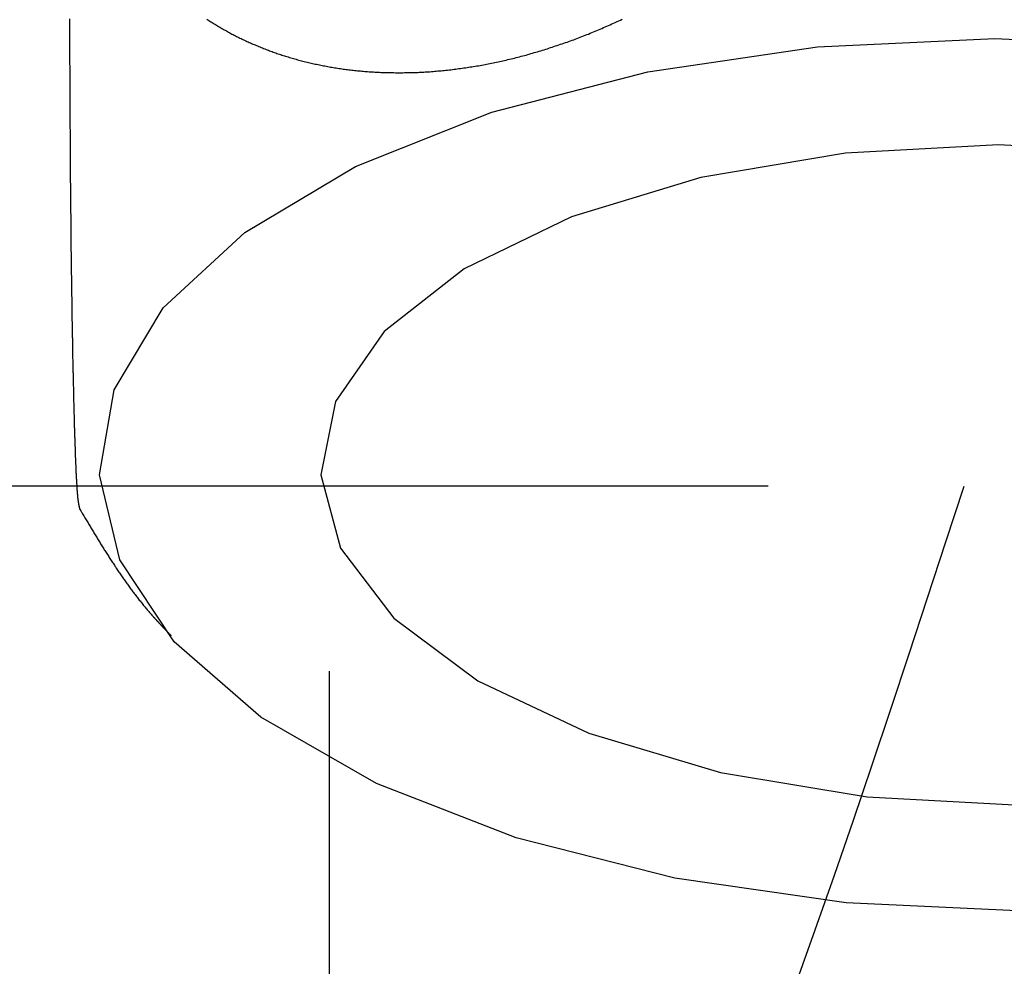
# Model space of a CAD drawing. Extents: x -7 to 623, y 0 to 891.
# Drawn here: x 277 to 287, y 221 to 230 of the extents above; entities that cross this region are included whole.
import ezdxf

# ---------------------------------------------------------------- set-up
doc = ezdxf.new("R2010")
doc.units = 0
doc.linetypes.add('CENTER', pattern=[50.8, 31.75, -6.35, 6.35, -6.35])
doc.layers.get('0').update_dxf_attribs({"linetype": 'CONTINUOUS'})
doc.layers.get('DEFPOINTS').update_dxf_attribs({"linetype": 'CONTINUOUS'})
doc.layers.add('中心線', color=1, linetype='CENTER')
doc.layers.add('寸法線', color=3, linetype='CONTINUOUS')
doc.styles.add('JAPANESE', font='romans.shx', dxfattribs={"bigfont": 'bigfont.shx'})
doc.dimstyles.get("Standard").update_dxf_attribs({"dimtxt": 0.18, "dimasz": 0.18, "dimexe": 0.18, "dimexo": 0.0625, "dimgap": 0.09, "dimtad": 0, "dimtih": 1, "dimtoh": 1, "dimzin": 0, "dimcen": 0.09, "dimazin": 3, "dimtfac": 1, "dimtofl": 0, "dimtmove": 0, "dimatfit": 3})

# ---------------------------------------------------------------- blocks, each defined once
blk = doc.blocks.new('_OPEN30')
at = {"color": 0, "linetype": 'BYBLOCK'}
for p, q in [((-1, 0.2679), (0, 0)), ((0, 0), (-1, -0.2679)), ((0, 0), (-1, 0))]:
    blk.add_line(p, q, dxfattribs=at)
blk = doc.blocks.new('*U34')
at = {"layer": '寸法線', "color": 0, "style": 'JAPANESE'}
blk.add_text('360', height=10, rotation=90, dxfattribs=at).set_placement((167.349, 391.309))
blk = doc.blocks.new('*D3')
at = {"layer": 'DEFPOINTS', "color": 0}
for p in [(283.649, 585.67), (168.349, 225.519), (286.654, 225.519)]:
    blk.add_point(p, dxfattribs=at)
at = {"layer": '寸法線', "color": 0}
for p, q in [((281.649, 585.67), (168.349, 585.67)), ((168.349, 575.67), (168.349, 235.519)), ((284.654, 225.519), (168.349, 225.519))]:
    blk.add_line(p, q, dxfattribs=at)
at = {"layer": '中心線'}
blk.add_blockref('*U34', (0, 0), dxfattribs=at)
at = {"layer": '寸法線', "color": 0, "xscale": 10, "yscale": 10, "zscale": 10}
for p, rotation in [((168.349, 585.67), 90), ((168.349, 225.519), 270)]:
    blk.add_blockref('_OPEN30', p, dxfattribs=dict(at, rotation=rotation))
blk = doc.blocks.new('*U32')
at = {"layer": '寸法線', "color": 0, "style": 'JAPANESE'}
blk.add_text('G3/8"', height=10, dxfattribs=at).set_placement((313.705, 204.582))
blk = doc.blocks.new('*D9')
at = {"layer": 'DEFPOINTS', "color": 0}
for p in [(280.181, 225.633), (294.133, 225.633), (294.133, 200.248)]:
    blk.add_point(p, dxfattribs=at)
at = {"layer": '寸法線', "color": 0}
for p, q in [((280.181, 223.633), (280.181, 200.248)), ((294.133, 223.633), (294.133, 200.248)), ((270.181, 200.248), (260.181, 200.248)), ((280.181, 200.248), (294.133, 200.248)), ((304.133, 200.248), (359.943, 200.248))]:
    blk.add_line(p, q, dxfattribs=at)
at = {"layer": '中心線'}
blk.add_blockref('*U32', (0, 0), dxfattribs=at)
at = {"layer": '寸法線', "color": 0, "xscale": 10, "yscale": 10, "zscale": 10}
blk.add_blockref('_OPEN30', (280.181, 200.248), dxfattribs=at)
at = {"layer": '寸法線', "color": 0, "xscale": 10, "yscale": 10, "zscale": 10, "rotation": 180}
blk.add_blockref('_OPEN30', (294.133, 200.248), dxfattribs=at)

msp = doc.modelspace()

# ---------------------------------------------------------------- linework, layer by layer
at = {"color": 7}
for points in [[(287.265, 221.185), (285.452, 221.271), (283.704, 221.523), (282.086, 221.934), (280.663, 222.488), (279.487, 223.162), (278.603, 223.931), (278.047, 224.765), (277.84, 225.633), (277.989, 226.5), (278.489, 227.335), (279.321, 228.103), (280.451, 228.777), (281.838, 229.33), (283.428, 229.741), (285.159, 229.995), (286.966, 230.08)], [(286.966, 230.08), (288.778, 229.995)], [(288.566, 228.913), (287.002, 228.998), (285.443, 228.913), (283.968, 228.665), (282.65, 228.264), (281.557, 227.731), (280.743, 227.093), (280.247, 226.381), (280.097, 225.633), (280.298, 224.884), (280.841, 224.172), (281.698, 223.534), (282.828, 223.001), (284.171, 222.6), (285.663, 222.352), (287.228, 222.267)]]:
    msp.add_lwpolyline(points, dxfattribs=at)
for points in [[(277.641, 225.286, 0), (277.641, 225.288, 0), (277.641, 225.289, 0), (277.641, 225.29, 0), (277.64, 225.291, 0), (277.64, 225.292, 0), (277.64, 225.293, 0), (277.639, 225.295, 0), (277.639, 225.296, 0), (277.639, 225.297, 0), (277.639, 225.298, 0), (277.638, 225.299, 0), (277.638, 225.301, 0), (277.638, 225.302, 0), (277.637, 225.303, 0), (277.637, 225.304, 0), (277.637, 225.305, 0), (277.637, 225.307, 0), (277.636, 225.308, 0), (277.636, 225.309, 0), (277.636, 225.31, 0), (277.635, 225.312, 0), (277.635, 225.313, 0), (277.635, 225.314, 0), (277.635, 225.316, 0), (277.634, 225.317, 0), (277.634, 225.318, 0), (277.634, 225.32, 0), (277.633, 225.321, 0), (277.633, 225.322, 0), (277.633, 225.324, 0), (277.633, 225.325, 0), (277.632, 225.327, 0), (277.632, 225.328, 0), (277.632, 225.33, 0), (277.631, 225.331, 0), (277.631, 225.333, 0), (277.631, 225.334, 0), (277.631, 225.336, 0), (277.63, 225.337, 0), (277.63, 225.339, 0), (277.63, 225.34, 0), (277.63, 225.342, 0), (277.629, 225.344, 0), (277.629, 225.345, 0), (277.629, 225.347, 0), (277.628, 225.349, 0), (277.628, 225.351, 0), (277.628, 225.352, 0), (277.628, 225.354, 0), (277.627, 225.356, 0), (277.627, 225.358, 0), (277.627, 225.36, 0), (277.626, 225.362, 0), (277.626, 225.364, 0), (277.626, 225.366, 0), (277.626, 225.368, 0), (277.625, 225.37, 0), (277.625, 225.372, 0), (277.625, 225.374, 0), (277.625, 225.376, 0), (277.624, 225.378, 0), (277.624, 225.381, 0), (277.624, 225.383, 0), (277.623, 225.385, 0), (277.623, 225.387, 0), (277.623, 225.39, 0), (277.623, 225.392, 0), (277.622, 225.395, 0), (277.622, 225.397, 0), (277.622, 225.399, 0), (277.622, 225.402, 0), (277.621, 225.405, 0), (277.621, 225.407, 0), (277.621, 225.41, 0), (277.62, 225.413, 0), (277.62, 225.415, 0), (277.62, 225.418, 0), (277.62, 225.421, 0), (277.619, 225.424, 0), (277.619, 225.427, 0), (277.619, 225.43, 0), (277.619, 225.433, 0), (277.618, 225.436, 0), (277.618, 225.439, 0), (277.618, 225.442, 0), (277.618, 225.445, 0), (277.617, 225.448, 0), (277.617, 225.452, 0), (277.617, 225.455, 0), (277.617, 225.458, 0), (277.616, 225.462, 0), (277.616, 225.465, 0), (277.616, 225.469, 0), (277.615, 225.472, 0), (277.615, 225.476, 0), (277.615, 225.48, 0), (277.615, 225.483, 0), (277.614, 225.487, 0), (277.614, 225.491, 0), (277.614, 225.495, 0), (277.614, 225.498, 0), (277.614, 225.502, 0), (277.613, 225.505, 0), (277.613, 225.508, 0), (277.613, 225.511, 0), (277.613, 225.515, 0), (277.612, 225.518, 0), (277.612, 225.522, 0), (277.612, 225.525, 0), (277.612, 225.528, 0), (277.612, 225.532, 0), (277.611, 225.536, 0), (277.611, 225.539, 0), (277.611, 225.543, 0), (277.611, 225.546, 0), (277.61, 225.55, 0), (277.61, 225.554, 0), (277.61, 225.557, 0), (277.61, 225.561, 0), (277.61, 225.565, 0), (277.609, 225.569, 0), (277.609, 225.573, 0), (277.609, 225.577, 0), (277.609, 225.581, 0), (277.609, 225.585, 0), (277.608, 225.589, 0), (277.608, 225.593, 0), (277.608, 225.597, 0), (277.608, 225.601, 0), (277.607, 225.605, 0), (277.607, 225.609, 0), (277.607, 225.613, 0), (277.607, 225.617, 0), (277.607, 225.622, 0), (277.606, 225.626, 0), (277.606, 225.63, 0), (277.606, 225.635, 0), (277.606, 225.639, 0), (277.606, 225.643, 0), (277.605, 225.648, 0), (277.605, 225.652, 0), (277.605, 225.657, 0), (277.605, 225.661, 0), (277.604, 225.666, 0), (277.604, 225.67, 0), (277.604, 225.675, 0), (277.604, 225.68, 0), (277.604, 225.684, 0), (277.603, 225.689, 0), (277.603, 225.694, 0), (277.603, 225.698, 0), (277.603, 225.703, 0), (277.603, 225.708, 0), (277.602, 225.713, 0), (277.602, 225.718, 0), (277.602, 225.722, 0), (277.602, 225.727, 0), (277.602, 225.732, 0), (277.601, 225.737, 0), (277.601, 225.742, 0), (277.601, 225.747, 0), (277.601, 225.752, 0), (277.601, 225.757, 0), (277.6, 225.762, 0), (277.6, 225.768, 0), (277.6, 225.773, 0), (277.6, 225.778, 0), (277.6, 225.783, 0), (277.599, 225.788, 0), (277.599, 225.793, 0), (277.599, 225.799, 0), (277.599, 225.804, 0), (277.598, 225.809, 0), (277.598, 225.815, 0), (277.598, 225.82, 0), (277.598, 225.825, 0), (277.598, 225.831, 0), (277.597, 225.836, 0), (277.597, 225.842, 0), (277.597, 225.847, 0), (277.597, 225.853, 0), (277.597, 225.858, 0), (277.596, 225.864, 0), (277.596, 225.869, 0), (277.596, 225.875, 0), (277.596, 225.88, 0), (277.596, 225.886, 0), (277.595, 225.892, 0), (277.595, 225.897, 0), (277.595, 225.903, 0), (277.595, 225.909, 0), (277.595, 225.915, 0), (277.594, 225.92, 0), (277.594, 225.926, 0), (277.594, 225.932, 0), (277.594, 225.938, 0), (277.594, 225.944, 0), (277.593, 225.949, 0), (277.593, 225.955, 0), (277.593, 225.961, 0), (277.593, 225.968, 0), (277.593, 225.977, 0), (277.592, 225.987, 0), (277.592, 225.996, 0), (277.592, 226.006, 0), (277.591, 226.016, 0), (277.591, 226.026, 0), (277.591, 226.035, 0), (277.59, 226.045, 0), (277.59, 226.055, 0), (277.59, 226.065, 0), (277.59, 226.075, 0), (277.589, 226.085, 0), (277.589, 226.095, 0), (277.589, 226.106, 0), (277.588, 226.116, 0), (277.588, 226.126, 0), (277.588, 226.136, 0), (277.587, 226.147, 0), (277.587, 226.157, 0), (277.587, 226.168, 0), (277.587, 226.178, 0), (277.586, 226.189, 0), (277.586, 226.199, 0), (277.586, 226.21, 0), (277.585, 226.221, 0), (277.585, 226.231, 0), (277.585, 226.242, 0), (277.584, 226.253, 0), (277.584, 226.264, 0), (277.584, 226.275, 0), (277.584, 226.286, 0), (277.583, 226.297, 0), (277.583, 226.308, 0), (277.583, 226.319, 0), (277.582, 226.33, 0), (277.582, 226.342, 0), (277.582, 226.353, 0), (277.582, 226.364, 0), (277.581, 226.376, 0), (277.581, 226.387, 0), (277.581, 226.399, 0), (277.58, 226.41, 0), (277.58, 226.422, 0), (277.58, 226.433, 0), (277.58, 226.445, 0), (277.579, 226.457, 0), (277.579, 226.469, 0), (277.579, 226.48, 0), (277.578, 226.492, 0), (277.578, 226.504, 0), (277.578, 226.516, 0), (277.578, 226.528, 0), (277.577, 226.54, 0), (277.577, 226.552, 0), (277.577, 226.565, 0), (277.576, 226.577, 0), (277.576, 226.589, 0), (277.576, 226.601, 0), (277.576, 226.614, 0), (277.575, 226.626, 0), (277.575, 226.639, 0), (277.575, 226.651, 0), (277.575, 226.664, 0), (277.574, 226.676, 0), (277.574, 226.689, 0), (277.574, 226.702, 0), (277.573, 226.714, 0), (277.573, 226.727, 0), (277.573, 226.74, 0), (277.573, 226.753, 0), (277.572, 226.766, 0), (277.572, 226.779, 0), (277.572, 226.792, 0), (277.572, 226.805, 0), (277.571, 226.818, 0), (277.571, 226.831, 0), (277.571, 226.844, 0), (277.571, 226.858, 0), (277.57, 226.871, 0), (277.57, 226.884, 0), (277.57, 226.898, 0), (277.57, 226.911, 0), (277.569, 226.925, 0), (277.569, 226.938, 0), (277.569, 226.952, 0), (277.569, 226.965, 0), (277.568, 226.979, 0), (277.568, 226.993, 0), (277.568, 227.007, 0), (277.568, 227.021, 0), (277.567, 227.034, 0), (277.567, 227.048, 0), (277.567, 227.062, 0), (277.567, 227.076, 0), (277.566, 227.09, 0), (277.566, 227.105, 0), (277.566, 227.119, 0), (277.566, 227.133, 0), (277.565, 227.147, 0), (277.565, 227.162, 0), (277.565, 227.176, 0), (277.565, 227.19, 0), (277.564, 227.205, 0), (277.564, 227.219, 0), (277.564, 227.234, 0), (277.564, 227.248, 0), (277.563, 227.263, 0), (277.563, 227.278, 0), (277.563, 227.292, 0), (277.563, 227.307, 0), (277.562, 227.322, 0), (277.562, 227.337, 0), (277.562, 227.352, 0), (277.562, 227.367, 0), (277.562, 227.382, 0), (277.561, 227.397, 0), (277.561, 227.412, 0), (277.561, 227.427, 0), (277.561, 227.442, 0), (277.56, 227.457, 0), (277.56, 227.472, 0), (277.56, 227.488, 0), (277.56, 227.503, 0), (277.56, 227.518, 0), (277.559, 227.534, 0), (277.559, 227.549, 0), (277.559, 227.565, 0), (277.559, 227.58, 0), (277.558, 227.596, 0), (277.558, 227.611, 0), (277.558, 227.627, 0), (277.558, 227.643, 0), (277.558, 227.659, 0), (277.557, 227.674, 0), (277.557, 227.69, 0), (277.557, 227.706, 0), (277.557, 227.722, 0), (277.557, 227.738, 0), (277.556, 227.754, 0), (277.556, 227.77, 0), (277.556, 227.786, 0), (277.556, 227.802, 0), (277.556, 227.818, 0), (277.555, 227.834, 0), (277.555, 227.851, 0), (277.555, 227.867, 0), (277.555, 227.883, 0), (277.555, 227.899, 0), (277.554, 227.916, 0), (277.554, 227.932, 0), (277.554, 227.949, 0), (277.554, 227.965, 0), (277.554, 227.982, 0), (277.554, 227.998, 0), (277.553, 228.015, 0), (277.553, 228.031, 0), (277.553, 228.048, 0), (277.553, 228.065, 0), (277.553, 228.081, 0), (277.552, 228.098, 0), (277.552, 228.115, 0), (277.552, 228.132, 0), (277.552, 228.149, 0), (277.552, 228.166, 0), (277.552, 228.183, 0), (277.551, 228.2, 0), (277.551, 228.217, 0), (277.551, 228.234, 0), (277.551, 228.251, 0), (277.551, 228.268, 0), (277.551, 228.285, 0), (277.55, 228.302, 0), (277.55, 228.319, 0), (277.55, 228.336, 0), (277.55, 228.354, 0), (277.55, 228.371, 0), (277.55, 228.388, 0), (277.549, 228.406, 0), (277.549, 228.423, 0), (277.549, 228.441, 0), (277.549, 228.458, 0), (277.549, 228.476, 0), (277.549, 228.493, 0), (277.548, 228.511, 0), (277.548, 228.528, 0), (277.548, 228.546, 0), (277.548, 228.563, 0), (277.548, 228.581, 0), (277.548, 228.599, 0), (277.547, 228.617, 0), (277.547, 228.634, 0), (277.547, 228.652, 0), (277.547, 228.67, 0), (277.547, 228.688, 0), (277.547, 228.706, 0), (277.547, 228.724, 0), (277.546, 228.741, 0), (277.546, 228.759, 0), (277.546, 228.777, 0), (277.546, 228.795, 0), (277.546, 228.813, 0), (277.546, 228.831, 0), (277.546, 228.848, 0), (277.545, 228.865, 0), (277.545, 228.883, 0), (277.545, 228.9, 0), (277.545, 228.918, 0), (277.545, 228.935, 0), (277.545, 228.953, 0), (277.545, 228.97, 0), (277.545, 228.988, 0), (277.544, 229.006, 0), (277.544, 229.023, 0), (277.544, 229.041, 0), (277.544, 229.059, 0), (277.544, 229.076, 0), (277.544, 229.094, 0), (277.544, 229.112, 0), (277.544, 229.129, 0), (277.544, 229.147, 0), (277.543, 229.165, 0), (277.543, 229.183, 0), (277.543, 229.201, 0), (277.543, 229.218, 0), (277.543, 229.236, 0), (277.543, 229.254, 0), (277.543, 229.272, 0), (277.543, 229.29, 0), (277.543, 229.308, 0), (277.543, 229.326, 0), (277.542, 229.344, 0), (277.542, 229.362, 0), (277.542, 229.38, 0), (277.542, 229.398, 0), (277.542, 229.416, 0), (277.542, 229.434, 0), (277.542, 229.452, 0), (277.542, 229.47, 0), (277.542, 229.489, 0), (277.542, 229.507, 0), (277.542, 229.525, 0), (277.542, 229.543, 0), (277.541, 229.561, 0), (277.541, 229.58, 0), (277.541, 229.598, 0), (277.541, 229.616, 0), (277.541, 229.634, 0), (277.541, 229.653, 0), (277.541, 229.671, 0), (277.541, 229.689, 0), (277.541, 229.707, 0), (277.541, 229.726, 0), (277.541, 229.744, 0), (277.541, 229.762, 0), (277.541, 229.781, 0), (277.541, 229.799, 0), (277.54, 229.818, 0), (277.54, 229.836, 0), (277.54, 229.855, 0), (277.54, 229.873, 0), (277.54, 229.891, 0), (277.54, 229.91, 0), (277.54, 229.928, 0), (277.54, 229.947, 0), (277.54, 229.965, 0), (277.54, 229.984, 0), (277.54, 230.002, 0), (277.54, 230.021, 0), (277.54, 230.039, 0), (277.54, 230.058, 0), (277.54, 230.077, 0), (277.54, 230.095, 0), (277.54, 230.114, 0), (277.54, 230.132, 0), (277.54, 230.151, 0), (277.54, 230.17, 0), (277.539, 230.188, 0), (277.539, 230.207, 0), (277.539, 230.225, 0), (277.539, 230.244, 0), (277.539, 230.263, 0), (277.539, 230.281, 0)], [(278.934, 230.278, 0), (278.945, 230.271, 0), (278.956, 230.264, 0), (278.967, 230.257, 0), (278.977, 230.25, 0), (278.988, 230.243, 0), (278.999, 230.236, 0), (279.01, 230.23, 0), (279.022, 230.223, 0), (279.033, 230.216, 0), (279.044, 230.209, 0), (279.055, 230.203, 0), (279.066, 230.196, 0), (279.077, 230.189, 0), (279.089, 230.183, 0), (279.1, 230.176, 0), (279.111, 230.17, 0), (279.123, 230.164, 0), (279.134, 230.157, 0), (279.145, 230.151, 0), (279.157, 230.145, 0), (279.168, 230.139, 0), (279.18, 230.132, 0), (279.191, 230.126, 0), (279.203, 230.12, 0), (279.214, 230.114, 0), (279.226, 230.108, 0), (279.238, 230.102, 0), (279.249, 230.096, 0), (279.261, 230.091, 0), (279.273, 230.085, 0), (279.284, 230.079, 0), (279.296, 230.073, 0), (279.308, 230.068, 0), (279.32, 230.062, 0), (279.332, 230.057, 0), (279.344, 230.051, 0), (279.356, 230.046, 0), (279.368, 230.04, 0), (279.379, 230.035, 0), (279.391, 230.03, 0), (279.404, 230.024, 0), (279.416, 230.019, 0), (279.428, 230.014, 0), (279.44, 230.009, 0), (279.452, 230.004, 0), (279.464, 229.999, 0), (279.476, 229.994, 0), (279.489, 229.989, 0), (279.501, 229.984, 0), (279.513, 229.979, 0), (279.525, 229.974, 0), (279.538, 229.969, 0), (279.55, 229.965, 0), (279.562, 229.96, 0), (279.575, 229.955, 0), (279.587, 229.951, 0), (279.6, 229.946, 0), (279.612, 229.942, 0), (279.625, 229.937, 0), (279.637, 229.933, 0), (279.65, 229.929, 0), (279.662, 229.924, 0), (279.675, 229.92, 0), (279.688, 229.916, 0), (279.7, 229.912, 0), (279.713, 229.908, 0), (279.726, 229.904, 0), (279.738, 229.9, 0), (279.751, 229.896, 0), (279.764, 229.892, 0), (279.777, 229.888, 0), (279.791, 229.884, 0), (279.804, 229.88, 0), (279.818, 229.876, 0), (279.832, 229.872, 0), (279.845, 229.868, 0), (279.859, 229.864, 0), (279.873, 229.861, 0), (279.887, 229.857, 0), (279.9, 229.853, 0), (279.914, 229.85, 0), (279.928, 229.846, 0), (279.942, 229.843, 0), (279.956, 229.839, 0), (279.97, 229.836, 0), (279.984, 229.833, 0), (279.998, 229.829, 0), (280.012, 229.826, 0), (280.026, 229.823, 0), (280.04, 229.82, 0), (280.054, 229.817, 0), (280.068, 229.814, 0), (280.082, 229.811, 0), (280.096, 229.808, 0), (280.11, 229.805, 0), (280.124, 229.803, 0), (280.139, 229.8, 0), (280.153, 229.797, 0), (280.167, 229.795, 0), (280.181, 229.792, 0), (280.196, 229.789, 0), (280.21, 229.787, 0), (280.224, 229.785, 0), (280.239, 229.782, 0), (280.253, 229.78, 0), (280.267, 229.778, 0), (280.282, 229.776, 0), (280.296, 229.773, 0), (280.311, 229.771, 0), (280.325, 229.769, 0), (280.339, 229.767, 0), (280.354, 229.765, 0), (280.369, 229.764, 0), (280.383, 229.762, 0), (280.398, 229.76, 0), (280.412, 229.758, 0), (280.427, 229.757, 0), (280.441, 229.755, 0), (280.456, 229.753, 0), (280.471, 229.752, 0), (280.485, 229.751, 0), (280.5, 229.749, 0), (280.515, 229.748, 0), (280.529, 229.747, 0), (280.544, 229.745, 0), (280.559, 229.744, 0), (280.574, 229.743, 0), (280.589, 229.742, 0), (280.603, 229.741, 0), (280.618, 229.74, 0), (280.633, 229.739, 0), (280.648, 229.738, 0), (280.663, 229.737, 0), (280.678, 229.736, 0), (280.693, 229.736, 0), (280.707, 229.735, 0), (280.722, 229.735, 0), (280.737, 229.734, 0), (280.752, 229.733, 0), (280.767, 229.733, 0), (280.782, 229.733, 0), (280.797, 229.732, 0), (280.812, 229.732, 0), (280.827, 229.732, 0), (280.842, 229.732, 0), (280.857, 229.731, 0), (280.873, 229.731, 0), (280.888, 229.731, 0), (280.903, 229.731, 0), (280.918, 229.731, 0), (280.933, 229.731, 0), (280.948, 229.732, 0), (280.963, 229.732, 0), (280.978, 229.732, 0), (280.994, 229.732, 0), (281.009, 229.733, 0), (281.024, 229.733, 0), (281.039, 229.734, 0), (281.055, 229.734, 0), (281.07, 229.735, 0), (281.085, 229.735, 0), (281.1, 229.736, 0), (281.116, 229.737, 0), (281.131, 229.738, 0), (281.146, 229.738, 0), (281.161, 229.739, 0), (281.177, 229.74, 0), (281.192, 229.741, 0), (281.207, 229.742, 0), (281.224, 229.744, 0), (281.24, 229.745, 0), (281.257, 229.746, 0), (281.273, 229.747, 0), (281.289, 229.749, 0), (281.306, 229.75, 0), (281.322, 229.752, 0), (281.339, 229.753, 0), (281.355, 229.755, 0), (281.372, 229.757, 0), (281.388, 229.759, 0), (281.405, 229.76, 0), (281.421, 229.762, 0), (281.438, 229.764, 0), (281.454, 229.766, 0), (281.471, 229.768, 0), (281.487, 229.77, 0), (281.504, 229.773, 0), (281.52, 229.775, 0), (281.537, 229.777, 0), (281.554, 229.78, 0), (281.57, 229.782, 0), (281.587, 229.784, 0), (281.603, 229.787, 0), (281.62, 229.79, 0), (281.637, 229.792, 0), (281.653, 229.795, 0), (281.67, 229.798, 0), (281.687, 229.801, 0), (281.703, 229.803, 0), (281.72, 229.806, 0), (281.736, 229.809, 0), (281.753, 229.812, 0), (281.77, 229.816, 0), (281.786, 229.819, 0), (281.803, 229.822, 0), (281.82, 229.825, 0), (281.837, 229.829, 0), (281.853, 229.832, 0), (281.87, 229.835, 0), (281.887, 229.839, 0), (281.903, 229.843, 0), (281.92, 229.846, 0), (281.937, 229.85, 0), (281.953, 229.854, 0), (281.97, 229.857, 0), (281.987, 229.861, 0), (282.004, 229.865, 0), (282.02, 229.869, 0), (282.037, 229.873, 0), (282.054, 229.877, 0), (282.071, 229.881, 0), (282.087, 229.886, 0), (282.104, 229.89, 0), (282.121, 229.894, 0), (282.138, 229.899, 0), (282.154, 229.903, 0), (282.171, 229.907, 0), (282.188, 229.912, 0), (282.205, 229.917, 0), (282.221, 229.921, 0), (282.238, 229.926, 0), (282.255, 229.931, 0), (282.272, 229.936, 0), (282.288, 229.94, 0), (282.305, 229.945, 0), (282.322, 229.95, 0), (282.339, 229.955, 0), (282.355, 229.961, 0), (282.372, 229.966, 0), (282.389, 229.971, 0), (282.406, 229.976, 0), (282.422, 229.982, 0), (282.439, 229.987, 0), (282.456, 229.992, 0), (282.473, 229.998, 0), (282.489, 230.004, 0), (282.506, 230.009, 0), (282.523, 230.015, 0), (282.54, 230.021, 0), (282.556, 230.026, 0), (282.573, 230.032, 0), (282.59, 230.038, 0), (282.607, 230.044, 0), (282.623, 230.05, 0), (282.64, 230.056, 0), (282.657, 230.062, 0), (282.674, 230.068, 0), (282.69, 230.075, 0), (282.707, 230.081, 0), (282.724, 230.087, 0), (282.74, 230.094, 0), (282.757, 230.1, 0), (282.774, 230.107, 0), (282.79, 230.113, 0), (282.807, 230.12, 0), (282.824, 230.126, 0), (282.84, 230.133, 0), (282.857, 230.14, 0), (282.874, 230.147, 0), (282.892, 230.154, 0), (282.909, 230.161, 0), (282.926, 230.169, 0), (282.943, 230.176, 0), (282.961, 230.183, 0), (282.978, 230.191, 0), (282.995, 230.198, 0), (283.012, 230.206, 0), (283.03, 230.213, 0), (283.047, 230.221, 0), (283.064, 230.229, 0), (283.081, 230.236, 0), (283.098, 230.244, 0), (283.116, 230.252, 0), (283.133, 230.26, 0), (283.15, 230.268, 0), (283.167, 230.276, 0)], [(277.639, 225.285, 0), (277.645, 225.275, 0), (277.651, 225.265, 0), (277.657, 225.254, 0), (277.663, 225.244, 0), (277.669, 225.234, 0), (277.675, 225.224, 0), (277.681, 225.214, 0), (277.687, 225.203, 0), (277.693, 225.193, 0), (277.699, 225.183, 0), (277.706, 225.173, 0), (277.712, 225.163, 0), (277.718, 225.153, 0), (277.724, 225.142, 0), (277.73, 225.132, 0), (277.736, 225.122, 0), (277.742, 225.112, 0), (277.748, 225.102, 0), (277.754, 225.092, 0), (277.76, 225.081, 0), (277.767, 225.071, 0), (277.773, 225.061, 0), (277.779, 225.051, 0), (277.785, 225.041, 0), (277.791, 225.031, 0), (277.797, 225.021, 0), (277.803, 225.011, 0), (277.81, 225, 0), (277.816, 224.99, 0), (277.822, 224.98, 0), (277.828, 224.97, 0), (277.834, 224.96, 0), (277.84, 224.95, 0), (277.847, 224.94, 0), (277.853, 224.93, 0), (277.859, 224.92, 0), (277.865, 224.91, 0), (277.872, 224.9, 0), (277.878, 224.89, 0), (277.884, 224.88, 0), (277.89, 224.87, 0), (277.897, 224.86, 0), (277.903, 224.85, 0), (277.909, 224.84, 0), (277.916, 224.83, 0), (277.922, 224.82, 0), (277.928, 224.81, 0), (277.935, 224.8, 0), (277.941, 224.79, 0), (277.947, 224.78, 0), (277.954, 224.77, 0), (277.96, 224.76, 0), (277.967, 224.75, 0), (277.973, 224.74, 0), (277.98, 224.731, 0), (277.986, 224.721, 0), (277.993, 224.711, 0), (277.999, 224.701, 0), (278.006, 224.691, 0), (278.012, 224.681, 0), (278.019, 224.672, 0), (278.025, 224.662, 0), (278.032, 224.652, 0), (278.039, 224.642, 0), (278.045, 224.633, 0), (278.052, 224.623, 0), (278.059, 224.613, 0), (278.065, 224.603, 0), (278.072, 224.594, 0), (278.079, 224.584, 0), (278.085, 224.574, 0), (278.092, 224.565, 0), (278.099, 224.555, 0), (278.106, 224.546, 0), (278.113, 224.536, 0), (278.119, 224.526, 0), (278.126, 224.517, 0), (278.133, 224.507, 0), (278.14, 224.498, 0), (278.147, 224.488, 0), (278.154, 224.479, 0), (278.161, 224.469, 0), (278.168, 224.46, 0), (278.175, 224.451, 0), (278.182, 224.441, 0), (278.189, 224.432, 0), (278.196, 224.422, 0), (278.203, 224.413, 0), (278.21, 224.404, 0), (278.218, 224.394, 0), (278.225, 224.385, 0), (278.232, 224.376, 0), (278.239, 224.367, 0), (278.247, 224.357, 0), (278.254, 224.348, 0), (278.261, 224.339, 0), (278.268, 224.33, 0), (278.276, 224.321, 0), (278.283, 224.312, 0), (278.291, 224.302, 0), (278.298, 224.293, 0), (278.306, 224.284, 0), (278.313, 224.275, 0), (278.321, 224.266, 0), (278.328, 224.257, 0), (278.336, 224.248, 0), (278.343, 224.239, 0), (278.351, 224.23, 0), (278.359, 224.222, 0), (278.367, 224.213, 0), (278.374, 224.204, 0), (278.379, 224.198, 0), (278.381, 224.197, 0), (278.382, 224.195, 0), (278.384, 224.193, 0), (278.386, 224.191, 0), (278.388, 224.189, 0), (278.389, 224.187, 0), (278.391, 224.185, 0), (278.393, 224.183, 0), (278.394, 224.181, 0), (278.396, 224.179, 0), (278.398, 224.177, 0), (278.4, 224.176, 0), (278.401, 224.174, 0), (278.403, 224.172, 0), (278.405, 224.17, 0), (278.406, 224.168, 0), (278.408, 224.166, 0), (278.41, 224.164, 0), (278.412, 224.162, 0), (278.413, 224.16, 0), (278.415, 224.158, 0), (278.417, 224.157, 0), (278.418, 224.155, 0), (278.42, 224.153, 0), (278.422, 224.151, 0), (278.424, 224.149, 0), (278.425, 224.147, 0), (278.427, 224.145, 0), (278.429, 224.143, 0), (278.431, 224.142, 0), (278.432, 224.14, 0), (278.434, 224.138, 0), (278.436, 224.136, 0), (278.438, 224.134, 0), (278.439, 224.132, 0), (278.441, 224.13, 0), (278.443, 224.128, 0), (278.444, 224.127, 0), (278.446, 224.125, 0), (278.448, 224.123, 0), (278.45, 224.121, 0), (278.451, 224.119, 0), (278.453, 224.117, 0), (278.455, 224.115, 0), (278.457, 224.113, 0), (278.458, 224.112, 0), (278.46, 224.11, 0), (278.462, 224.108, 0), (278.464, 224.106, 0), (278.465, 224.104, 0), (278.467, 224.102, 0), (278.469, 224.1, 0), (278.471, 224.099, 0), (278.472, 224.097, 0), (278.474, 224.095, 0), (278.476, 224.093, 0), (278.478, 224.091, 0), (278.479, 224.089, 0), (278.481, 224.087, 0), (278.483, 224.085, 0), (278.485, 224.084, 0), (278.486, 224.082, 0), (278.488, 224.08, 0), (278.49, 224.078, 0), (278.492, 224.076, 0), (278.493, 224.074, 0), (278.495, 224.073, 0), (278.497, 224.071, 0), (278.499, 224.069, 0), (278.501, 224.067, 0), (278.502, 224.065, 0), (278.504, 224.063, 0), (278.506, 224.061, 0), (278.508, 224.06, 0), (278.509, 224.058, 0), (278.511, 224.056, 0), (278.513, 224.054, 0), (278.515, 224.052, 0), (278.516, 224.05, 0), (278.518, 224.049, 0), (278.52, 224.047, 0), (278.522, 224.045, 0), (278.523, 224.043, 0), (278.525, 224.041, 0), (278.527, 224.039, 0), (278.529, 224.037, 0), (278.531, 224.036, 0), (278.532, 224.034, 0), (278.534, 224.032, 0), (278.536, 224.03, 0), (278.538, 224.028, 0), (278.539, 224.026, 0), (278.541, 224.025, 0), (278.543, 224.023, 0), (278.545, 224.021, 0), (278.546, 224.019, 0), (278.548, 224.017, 0), (278.55, 224.015, 0), (278.552, 224.013, 0), (278.553, 224.012, 0), (278.555, 224.01, 0), (278.557, 224.008, 0), (278.559, 224.006, 0), (278.561, 224.004, 0), (278.562, 224.002, 0), (278.564, 224.001, 0), (278.566, 223.999, 0), (278.568, 223.997, 0), (278.569, 223.995, 0), (278.571, 223.993, 0), (278.573, 223.991, 0)]]:
    msp.add_polyline3d(points, dxfattribs=at)
at = {"layer": '中心線'}
msp.add_polyline3d([(284.939, 220.443, 0), (285.136, 220.996, 0), (285.331, 221.554, 0), (285.524, 222.114, 0), (285.715, 222.677, 0), (285.905, 223.243, 0), (286.093, 223.81, 0), (286.28, 224.379, 0), (286.467, 224.949, 0), (286.654, 225.519, 0)], dxfattribs=at)

# ---------------------------------------------------------------- dimensions: what is measured, and where the dimension line sits
at = {"layer": '寸法線'}
dim = msp.add_linear_dim(base=(168.349, 225.519), p1=(283.649, 585.67), p2=(286.654, 225.519), angle=90, dimstyle='Standard', override={"dimscale": 1}, dxfattribs=at)
dim.commit()
dim.dimension.update_dxf_attribs({"geometry": '*D3', "text_midpoint": (162.349, 405.594)})
dim = msp.add_linear_dim(base=(294.133, 200.248), p1=(280.181, 225.633), p2=(294.133, 225.633), text='G3/8"', dimstyle='Standard', override={"dimscale": 1}, dxfattribs=at)
dim.commit()
dim.dimension.update_dxf_attribs({"geometry": '*D9', "text_midpoint": (337.038, 200.248), "dimtype": 128})

doc.saveas('drawing.dxf')
